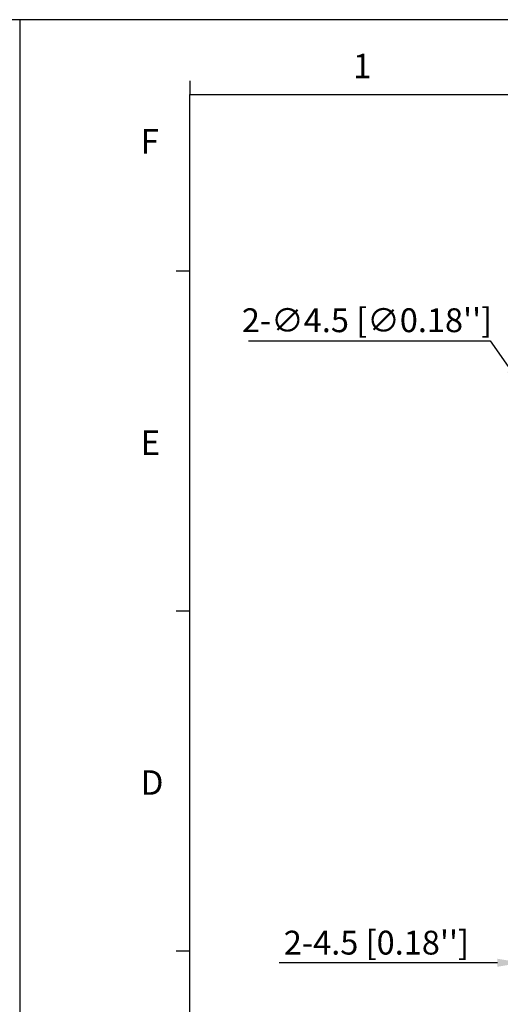
# Model space of a CAD drawing. Units: millimetres. Extents: x -3673 to 8130, y 0 to 2155.
# Drawn here: x 958 to 1119, y 347 to 677 of the extents above; entities that cross this region are included whole.
import ezdxf

# ---------------------------------------------------------------- set-up
doc = ezdxf.new("R2010")
doc.units = ezdxf.units.MM
doc.layers.get('0').update_dxf_attribs({"lineweight": 25})
doc.layers.add('AM_0', color=7, linetype='Continuous', lineweight=25)
doc.layers.add('AM_5_Dimension', color=6, linetype='Continuous', lineweight=13)
doc.styles.add('AR', font='arialbd.ttf')
doc.styles.add('WHGTXT', font='simplex', dxfattribs={"bigfont": 'whgtxt'})
doc.dimstyles.new('B_st.$0', dxfattribs={"dimtxt": 2.5, "dimasz": 2.5, "dimexe": 1, "dimexo": 0.5, "dimgap": 0.9, "dimtad": 1, "dimzin": 9, "dimdsep": 46, "dimtxsty": 'WHGTXT', "dimcen": 0, "dimclrd": 256, "dimclre": 256, "dimclrt": 256, "dimadec": 1, "dimazin": 2, "dimtp": 0.01, "dimtm": 0.01, "dimtfac": 1, "dimtmove": 0, "dimatfit": 3, "dimfxl": 1, "dimtolj": 1, "dimarcsym": 0})
doc.dimstyles.new('B_st.$3', dxfattribs={"dimtxt": 2.5, "dimasz": 2.5, "dimexe": 1, "dimexo": 0.5, "dimgap": 0.9, "dimtad": 1, "dimtoh": 1, "dimzin": 9, "dimdsep": 46, "dimtxsty": 'WHGTXT', "dimcen": 0, "dimclrd": 256, "dimclre": 256, "dimclrt": 256, "dimadec": 1, "dimazin": 2, "dimtp": 0.01, "dimtm": 0.01, "dimtfac": 1, "dimtofl": 0, "dimtmove": 0, "dimatfit": 3, "dimfxl": 1, "dimtolj": 1, "dimarcsym": 0})

# ---------------------------------------------------------------- blocks, each defined once
blk = doc.blocks.new('A$C759C226F')
for p, q in [((0, 236.49), (0, 0)), ((334.43, 236.49), (334.43, 0)), ((19.91, 229.32), (19.91, 227.73)), ((19.91, 7.96), (19.91, 227.73)), ((19.91, 227.73), (326.47, 227.73)), ((19.91, 207.03), (18.31, 207.03)), ((19.91, 167.22), (18.31, 167.22)), ((19.91, 127.4), (18.31, 127.4))]:
    blk.add_line(p, q)
at = {"linetype": 'Continuous'}
blk.add_line((334.43, 236.49), (0, 236.49), dxfattribs=at)
at = {"style": 'WHGTXT'}
for s, p in [('1', (39.01, 229.63)), ('F', (14.14, 220.81)), ('E', (14.14, 185.51)), ('D', (14.14, 145.7))]:
    blk.add_text(s, height=2.87, dxfattribs=at).set_placement(p)
blk = doc.blocks.new('*D87')
at = {"layer": 'AM_5_Dimension', "linetype": 'ByBlock', "lineweight": -2, "transparency": 16777216}
for p, q in [((1125.99, 384.06), (1125.99, 360.15)), ((1130.48, 380.06), (1130.48, 360.15)), ((1117.99, 360.95), (1044.78, 360.95)), ((1130.48, 360.95), (1125.99, 360.95)), ((1138.48, 360.95), (1146.48, 360.95))]:
    blk.add_line(p, q, dxfattribs=at)
at = {"layer": 'AM_5_Dimension', "transparency": 16777216}
for points in [[(1117.99, 362.28), (1117.99, 359.61), (1125.99, 360.95)], [(1138.48, 362.28), (1138.48, 359.61), (1130.48, 360.95)]]:
    blk.add_solid(points, dxfattribs=at)
at = {"layer": 'Defpoints', "color": 0, "transparency": 16777216}
for p in [(1125.99, 384.46), (1130.48, 380.46), (1130.48, 360.95)]:
    blk.add_point(p, dxfattribs=at)
at = {"layer": 'AM_5_Dimension', "transparency": 16777216, "insert": (1077.39, 367.69), "char_height": 8, "attachment_point": 5, "style": 'AR'}
blk.add_mtext("\\A1;2-4.5 [0.18'']", dxfattribs=at)
blk = doc.blocks.new('*D89')
at = {"layer": 'AM_5_Dimension', "linetype": 'ByBlock', "lineweight": -2, "transparency": 16777216}
for p, q in [((1034.54, 569.57), (1115.54, 569.57)), ((1115.54, 569.57), (1122.35, 559.85))]:
    blk.add_line(p, q, dxfattribs=at)
at = {"layer": 'AM_5_Dimension', "transparency": 16777216}
blk.add_solid([(1123.44, 560.62), (1121.26, 559.09), (1126.94, 553.3)], dxfattribs=at)
at = {"layer": 'Defpoints', "color": 0, "transparency": 16777216}
for p in [(1126.94, 553.3), (1129.53, 549.61)]:
    blk.add_point(p, dxfattribs=at)
at = {"layer": 'AM_5_Dimension', "transparency": 16777216, "insert": (1074.24, 576.49), "char_height": 8, "attachment_point": 5, "style": 'AR'}
blk.add_mtext("\\A1;2-∅4.5 [∅0.18'']", dxfattribs=at)

msp = doc.modelspace()

# ---------------------------------------------------------------- block references
at = {"layer": 'AM_0', "xscale": 2.864018194908867, "yscale": 2.864018194908867, "zscale": 2.864018194908867}
for p in [(0, 0), (957.81, 0)]:
    msp.add_blockref('A$C759C226F', p, dxfattribs=at)

# ---------------------------------------------------------------- dimensions: what is measured, and where the dimension line sits
at = {"layer": 'AM_5_Dimension'}
dim = msp.add_diameter_dim_2p(p1=(1129.53, 549.61), p2=(1126.94, 553.3), text='2-<>', dimstyle='B_st.$3', override={"dimscale": 0.8, "dimtxt": 10, "dimasz": 10, "dimgap": 2, "dimdec": 1, "dimtxsty": 'AR', "dimtdec": 1, "dimarcsym": 1}, dxfattribs=at)
dim.commit()
dim.dimension.update_dxf_attribs({"geometry": '*D89', "text_midpoint": (1074.24, 569.57), "dimtype": 163})
dim = msp.add_linear_dim(base=(1130.48, 360.95), p1=(1125.99, 384.46), p2=(1130.48, 380.46), text='2-<>', dimstyle='B_st.$0', override={"dimscale": 0.8, "dimtxt": 10, "dimasz": 10, "dimgap": 2, "dimdec": 1, "dimtxsty": 'AR', "dimtdec": 1, "dimarcsym": 1}, dxfattribs=at)
dim.commit()
dim.dimension.update_dxf_attribs({"geometry": '*D87', "text_midpoint": (1077.39, 360.95), "dimtype": 160})

doc.saveas('drawing.dxf')
